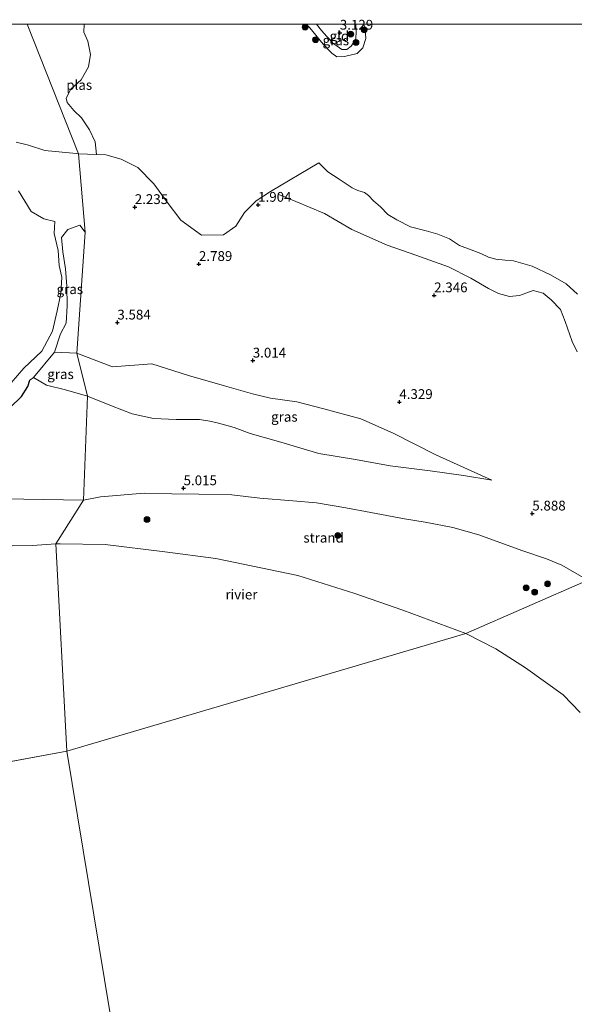
# Model space of a CAD drawing. Units: metres. Extents: x 139998 to 150003, y 418748 to 425003.
# Drawn here: x 142220 to 142362, y 424750 to 425001 of the extents above; entities that cross this region are included whole.
import ezdxf
from ezdxf.enums import TextEntityAlignment as Align

# ---------------------------------------------------------------- set-up
doc = ezdxf.new("R2010")
doc.units = ezdxf.units.M
doc.layers.get('0').update_dxf_attribs({"lineweight": 25})
for name, color, linetype, lineweight in [('B-ME-GR-BOOM-S-B1', 93, 'Continuous', 18), ('B-ME-GW-KRUINLIJN-L-B1', 93, 'Continuous', 18), ('B-ME-GW-TEENLIJN-L-B1', 93, 'Continuous', 18), ('B-ME-IE-GRASLAND-GV-B6', 93, 'Continuous', 18), ('B-ME-IE-GRONDWERKLIJN-GROND_INGERICHT-GV-B6', 253, 'Continuous', 18), ('B-ME-IE-GRONDWERKLIJN-GROND_NIETINGERICHT-GV-B6', 253, 'Continuous', 18), ('B-ME-IE-HULPGEOMETRIE-L-B1', 53, 'Continuous', 18), ('B-ME-OB-WATERLIJN-L-B1', 133, 'OB-WATERLIJN', 18), ('B-ME-OG-WATER-GV-B6', 153, 'Continuous', 18)]:
    doc.layers.add(name, color=color, linetype=linetype, lineweight=lineweight)
doc.layers.add('B-ME-GW-HOOGTEPUNT-S-B1', color=10, linetype='Continuous')
doc.layers.add('B-ME-GW-INSTEEKWATERGANG-L-B1', color=10, linetype='Continuous')
doc.styles.add('NLCS-ISO', font='NLCS-ISO.TTF')
doc.linetypes.add('OB-WATERLIJN', pattern='A,10,[32,NLCS.SHX,S=2,R=0,X=0,Y=0],-12', length=22)

# ---------------------------------------------------------------- blocks, each defined once
blk = doc.blocks.new('hoogtepunt')
for p, q in [((-0.5, 0), (0.5, 0)), ((0, 0.5), (0, -0.5))]:
    blk.add_line(p, q)
blk = doc.blocks.new('boom')
h = blk.add_hatch(color=256)
edge = h.paths.add_edge_path()
edge.add_arc((0, 0), 0.75, 0, 360)
blk.add_circle((0, 0), 0.75)

msp = doc.modelspace()

# ---------------------------------------------------------------- linework, layer by layer
at = {"layer": 'B-ME-GW-INSTEEKWATERGANG-L-B1'}
msp.add_polyline3d([(142180.171, 424887.885, 3.659), (142180.905, 424887.279, 3.633), (142182.421, 424887.129, 3.692), (142187.623, 424887.486, 3.886), (142190.752, 424889.314, 4.086), (142194.319, 424891.781, 4.552), (142197.799, 424893.055, 4.713), (142201.83, 424893.378, 4.972), (142204.989, 424894.715, 5.159), (142210.247, 424898.741, 4.998), (142213.054, 424900.632, 4.791), (142217.673, 424902.119, 4.83), (142220.61, 424904.964, 5.263), (142222.182, 424907.491, 5.36), (142222.734, 424909.112, 5.244)], dxfattribs=at)
at = {"layer": 'B-ME-GW-KRUINLIJN-L-B1'}
for points in [[(142305.9353, 425000, 2.9481), (142306.022, 424998.213, 2.925), (142305.919, 424996.16, 2.918), (142304.793, 424994.328, 2.915), (142303.619, 424993.506, 2.838), (142302.369, 424993.483, 2.818), (142300.031, 424995.161, 2.815), (142297.216, 424998.347, 2.841), (142295.8758, 425000, 2.8461)], [(142362.431, 424916.331, 2.199), (142361.176, 424918.989, 2.187), (142359.385, 424924.047, 2.098), (142358.17, 424927.116, 2.044), (142355.849, 424929.578, 2.015), (142353.813, 424931.299, 1.981), (142351.261, 424931.945, 1.865), (142349.581, 424931.364, 1.873), (142347.708, 424930.684, 1.94), (142345.179, 424930.441, 2.001), (142342.388, 424931.206, 2.061), (142339.832, 424932.526, 2.083), (142335.305, 424935.175, 1.968), (142329.623, 424938.05, 1.942), (142321.309, 424941, 1.87), (142313.989, 424943.56, 1.946), (142304.954, 424947.543, 1.969), (142297.93, 424951.653, 2.013), (142290.652, 424954.713, 1.97), (142286.066, 424956.589, 1.754)], [(142223.644, 424909.819, 5.165), (142229.042, 424916.238, 3.935), (142230.522, 424920.932, 3.819), (142231.996, 424923.657, 3.867), (142232.22, 424928.086, 3.924), (142232.195, 424933.057, 3.733), (142231.828, 424937.493, 3.527), (142231.196, 424941.821, 3.463), (142230.823, 424945.523, 3.374), (142232.435, 424947.543, 3.372), (142235.494, 424948.675, 3.258), (142236.856, 424946.863, 3.761)], [(142237.482, 424905.036, 5.177), (142231.826, 424906.595, 5.254), (142227.003, 424907.827, 5.278), (142223.644, 424909.819, 5.165), (142222.734, 424909.112, 5.244)], [(142340.71, 424883.546, 5.089), (142333.416, 424884.732, 5.001), (142324.948, 424885.989, 5.129), (142314.761, 424887.281, 5.297), (142305.886, 424888.852, 5.211), (142296.498, 424890.389, 5.297), (142286.77, 424893.253, 5.45), (142278.971, 424895.465, 5.514), (142274.88, 424897.03, 5.631), (142270.931, 424898.127, 5.633), (142268.71, 424898.645, 5.466), (142266.079, 424899.029, 5.209), (142260.123, 424899.049, 5.33), (142254.308, 424899.346, 5.54), (142248.84, 424900.478, 5.41), (142243.571, 424902.527, 5.288), (142237.482, 424905.036, 5.177)], [(142236.415, 424878.491, 4.374), (142210.874, 424878.934, 4.189)], [(142365.175, 424858.066, 5.175), (142358.551, 424861.849, 5.323), (142354.63, 424863.528, 5.377), (142348.594, 424865.575, 5.39), (142342.756, 424867.657, 5.377), (142337.351, 424869.613, 5.377), (142330.732, 424871.486, 5.404), (142323.657, 424872.866, 5.498), (142318.377, 424873.753, 5.525), (142309.764, 424875.333, 5.525), (142303.409, 424876.502, 5.498), (142295.871, 424877.799, 5.484), (142289.834, 424878.344, 5.531), (142281.455, 424879.01, 5.592), (142274.277, 424879.826, 5.444), (142265.849, 424880.006, 5.081), (142259.001, 424880.131, 4.806), (142251.876, 424880.274, 4.604), (142240.792, 424879.29, 4.571), (142236.415, 424878.491, 4.374)]]:
    msp.add_polyline3d(points, dxfattribs=at)
at = {"layer": 'B-ME-GW-TEENLIJN-L-B1'}
msp.add_line((142229.042, 424916.238, 3.935), (142234.706, 424915.961, 3.878), dxfattribs=at)
msp.add_polyline3d([(142234.706, 424915.961, 3.878), (142243.853, 424912.525, 3.899), (142253.876, 424913.297, 3.396), (142263.257, 424910.256, 3.296), (142272.459, 424907.657, 3.354), (142279.586, 424905.579, 3.542), (142284.158, 424904.482, 3.643), (142290.9, 424903.547, 4.166), (142297.754, 424901.823, 4.297), (142307.26, 424899.213, 4.311), (142315.445, 424895.616, 4.483), (142326.343, 424890.072, 4.761), (142340.71, 424883.546, 5.089)], dxfattribs=at)
at = {"layer": 'B-ME-IE-GRASLAND-GV-B6'}
for points in [[(142305.9353, 425000, 2.9481), (142307.9795, 425000, 2.144), (142308.32, 424998.629, 2.144), (142308.506, 424996.29, 2.144), (142307.783, 424993.921, 2.144), (142306.311, 424992.501, 2.144), (142303.03, 424991.704, 2.144), (142301.106, 424991.66, 2.144), (142299.793, 424992.541, 2.144), (142297.61, 424994.859, 2.144), (142294.172, 424999.051, 2.144), (142293.203, 425000, 2.144), (142295.8758, 425000, 2.8461), (142297.216, 424998.347, 2.841), (142300.031, 424995.161, 2.815), (142302.369, 424993.483, 2.818), (142303.619, 424993.506, 2.838), (142304.793, 424994.328, 2.915), (142305.919, 424996.16, 2.918), (142306.022, 424998.213, 2.925), (142305.9353, 425000, 2.9481)], [(142219.261, 424969.879, 2.377), (142222.399, 424969.042, 2.383), (142226.557, 424967.746, 2.296), (142234.554, 424966.911, 2.273), (142235.148, 424966.887, 2.258), (142236.856, 424946.863, 3.761)], [(142237.482, 424905.036, 5.177), (142243.571, 424902.527, 5.288), (142248.84, 424900.478, 5.41), (142254.308, 424899.346, 5.54), (142260.123, 424899.049, 5.33), (142266.079, 424899.029, 5.209), (142268.71, 424898.645, 5.466), (142270.931, 424898.127, 5.633), (142274.88, 424897.03, 5.631), (142278.971, 424895.465, 5.514), (142286.77, 424893.253, 5.45), (142296.498, 424890.389, 5.297), (142305.886, 424888.852, 5.211), (142314.761, 424887.281, 5.297), (142324.948, 424885.989, 5.129), (142333.416, 424884.732, 5.001), (142340.71, 424883.546, 5.089), (142326.343, 424890.072, 4.761), (142315.445, 424895.616, 4.483), (142307.26, 424899.213, 4.311), (142297.754, 424901.823, 4.297), (142290.9, 424903.547, 4.166), (142284.158, 424904.482, 3.643), (142279.586, 424905.579, 3.542), (142272.459, 424907.657, 3.354), (142263.257, 424910.256, 3.296), (142253.876, 424913.297, 3.396), (142243.853, 424912.525, 3.899), (142234.706, 424915.961, 3.878), (142236.856, 424946.863, 3.761), (142235.148, 424966.887, 2.258), (142239.742, 424966.704, 2.144), (142242.156, 424966.617, 2.144), (142246.088, 424965.499, 2.144), (142250.276, 424963.341, 2.144), (142254.35, 424959.196, 2.144), (142257.773, 424954.527, 2.144), (142261.315, 424949.947, 2.144), (142266.546, 424946.147, 2.144), (142272.163, 424946.215, 2.144), (142275.357, 424948.421, 2.144), (142277.514, 424951.864, 2.144), (142280.5, 424954.846, 2.144), (142284.131, 424957.266, 1.072), (142296.538, 424964.598, 1.053), (142298.766, 424962.306, 1.043), (142301.706, 424960.402, 1.047), (142305.012, 424958.187, 1.041), (142306.465, 424957.511, 1.017), (142308.188, 424956.962, 1.028), (142309.156, 424956.225, 1.025), (142310.469, 424954.829, 1.041), (142312.257, 424953.323, 1.043), (142314.123, 424951.394, 1.029), (142316.431, 424950.021, 1.038), (142319.927, 424948.232, 1.036), (142323.882, 424947.194, 1.031), (142326.902, 424946.38, 1.043), (142329.838, 424945.198, 1.021), (142332.456, 424943.437, 1.019), (142335.392, 424942.341, 1.034), (142337.865, 424941.404, 1.046), (142339.786, 424940.534, 1.038), (142341.713, 424940.022, 1.02), (142344.061, 424939.732, 1.022), (142346.222, 424939.542, 1.04), (142350.965, 424938.164, 1.042), (142355.653, 424935.967, 1.034), (142359.673, 424933.703, 1.037), (142362.526, 424931.064, 1.05)], [(142217.961, 424908.436, 2.418), (142221.161, 424912.199, 2.45), (142225.752, 424916.471, 2.457), (142228.502, 424921.637, 2.392), (142229.71, 424926.762, 2.379), (142230.611, 424931.209, 2.373), (142230.875, 424935.412, 2.366), (142230.193, 424938.384, 2.36), (142229.975, 424942.187, 2.36), (142228.903, 424946.574, 2.36), (142229.142, 424949.594, 2.36), (142226.262, 424950.302, 2.279), (142223.052, 424952.18, 2.273), (142219.815, 424957.449, 2.273)], [(142236.856, 424946.863, 3.761), (142235.494, 424948.675, 3.258), (142232.435, 424947.543, 3.372), (142230.823, 424945.523, 3.374), (142231.196, 424941.821, 3.463), (142231.828, 424937.493, 3.527), (142232.195, 424933.057, 3.733), (142232.22, 424928.086, 3.924), (142231.996, 424923.657, 3.867), (142230.522, 424920.932, 3.819), (142229.042, 424916.238, 3.935), (142223.644, 424909.819, 5.165), (142222.734, 424909.112, 5.244), (142222.182, 424907.491, 5.36), (142220.61, 424904.964, 5.263), (142217.673, 424902.119, 4.83)], [(142236.856, 424946.863, 3.761), (142234.706, 424915.961, 3.878), (142229.042, 424916.238, 3.935), (142230.522, 424920.932, 3.819), (142231.996, 424923.657, 3.867), (142232.22, 424928.086, 3.924), (142232.195, 424933.057, 3.733), (142231.828, 424937.493, 3.527), (142231.196, 424941.821, 3.463), (142230.823, 424945.523, 3.374), (142232.435, 424947.543, 3.372), (142235.494, 424948.675, 3.258), (142236.856, 424946.863, 3.761)], [(142234.706, 424915.961, 3.878), (142237.482, 424905.036, 5.177), (142231.826, 424906.595, 5.254), (142227.003, 424907.827, 5.278), (142223.644, 424909.819, 5.165), (142229.042, 424916.238, 3.935), (142234.706, 424915.961, 3.878)], [(142237.482, 424905.036, 5.177), (142234.706, 424915.961, 3.878), (142243.853, 424912.525, 3.899), (142253.876, 424913.297, 3.396), (142263.257, 424910.256, 3.296), (142272.459, 424907.657, 3.354), (142279.586, 424905.579, 3.542), (142284.158, 424904.482, 3.643), (142290.9, 424903.547, 4.166), (142297.754, 424901.823, 4.297), (142307.26, 424899.213, 4.311), (142315.445, 424895.616, 4.483), (142326.343, 424890.072, 4.761), (142340.71, 424883.546, 5.089), (142333.416, 424884.732, 5.001), (142324.948, 424885.989, 5.129), (142314.761, 424887.281, 5.297), (142305.886, 424888.852, 5.211), (142296.498, 424890.389, 5.297), (142286.77, 424893.253, 5.45), (142278.971, 424895.465, 5.514), (142274.88, 424897.03, 5.631), (142270.931, 424898.127, 5.633), (142268.71, 424898.645, 5.466), (142266.079, 424899.029, 5.209), (142260.123, 424899.049, 5.33), (142254.308, 424899.346, 5.54), (142248.84, 424900.478, 5.41), (142243.571, 424902.527, 5.288), (142237.482, 424905.036, 5.177)], [(142217.673, 424902.119, 4.83), (142220.61, 424904.964, 5.263), (142222.182, 424907.491, 5.36), (142222.734, 424909.112, 5.244), (142223.644, 424909.819, 5.165), (142227.003, 424907.827, 5.278), (142231.826, 424906.595, 5.254), (142237.482, 424905.036, 5.177), (142236.415, 424878.491, 4.374)], [(142365.175, 424858.066, 5.175), (142358.551, 424861.849, 5.323), (142354.63, 424863.528, 5.377), (142348.594, 424865.575, 5.39), (142342.756, 424867.657, 5.377), (142337.351, 424869.613, 5.377), (142330.732, 424871.486, 5.404), (142323.657, 424872.866, 5.498), (142318.377, 424873.753, 5.525), (142309.764, 424875.333, 5.525), (142303.409, 424876.502, 5.498), (142295.871, 424877.799, 5.484), (142289.834, 424878.344, 5.531), (142281.455, 424879.01, 5.592), (142274.277, 424879.826, 5.444), (142265.849, 424880.006, 5.081), (142259.001, 424880.131, 4.806), (142251.876, 424880.274, 4.604), (142240.792, 424879.29, 4.571), (142236.415, 424878.491, 4.374), (142237.482, 424905.036, 5.177)], [(142236.415, 424878.491, 4.374), (142210.874, 424878.934, 4.189)]]:
    msp.add_polyline3d(points, dxfattribs=at)
at = {"layer": 'B-ME-IE-GRONDWERKLIJN-GROND_INGERICHT-GV-B6'}
msp.add_polyline3d([(142295.8758, 425000, 2.8461), (142305.9353, 425000, 2.9481), (142306.022, 424998.213, 2.925), (142305.919, 424996.16, 2.918), (142304.793, 424994.328, 2.915), (142303.619, 424993.506, 2.838), (142302.369, 424993.483, 2.818), (142300.031, 424995.161, 2.815), (142297.216, 424998.347, 2.841), (142295.8758, 425000, 2.8461)], dxfattribs=at)
at = {"layer": 'B-ME-IE-GRONDWERKLIJN-GROND_NIETINGERICHT-GV-B6'}
for points in [[(142236.415, 424878.491, 4.374), (142229.362, 424867.365, 2.037), (142223.4, 424866.927, 2.037), (142207.825, 424866.668, 2.037), (142195.953, 424865.182, 2.037), (142175.752, 424860.831, 2.037), (142172.785, 424859.468, 2.037), (142172.16, 424858.172, 2.037), (142172.348, 424859.92, 2.013), (142172.565, 424862.068, 2.3), (142173.471, 424866.486, 2.834), (142174.231, 424871.681, 3.438), (142176.75, 424872.464, 3.458), (142184.932, 424873.133, 3.49), (142193.522, 424874.932, 3.723), (142210.874, 424878.934, 4.189), (142236.415, 424878.491, 4.374)], [(142365.175, 424858.066, 5.175), (142334.049, 424844.435, 2.037), (142317.954, 424850.393, 2.037), (142305.714, 424854.66, 2.037), (142291.162, 424859.26, 2.037), (142270.176, 424863.581, 2.037), (142257.165, 424865.32, 2.037), (142241.956, 424867.139, 2.037), (142230.447, 424867.375, 2.037), (142229.362, 424867.365, 2.037), (142236.415, 424878.491, 4.374), (142240.792, 424879.29, 4.571), (142251.876, 424880.274, 4.604), (142259.001, 424880.131, 4.806), (142265.849, 424880.006, 5.081), (142274.277, 424879.826, 5.444), (142281.455, 424879.01, 5.592), (142289.834, 424878.344, 5.531), (142295.871, 424877.799, 5.484), (142303.409, 424876.502, 5.498), (142309.764, 424875.333, 5.525), (142318.377, 424873.753, 5.525), (142323.657, 424872.866, 5.498), (142330.732, 424871.486, 5.404), (142337.351, 424869.613, 5.377), (142342.756, 424867.657, 5.377), (142348.594, 424865.575, 5.39), (142354.63, 424863.528, 5.377), (142358.551, 424861.849, 5.323), (142365.175, 424858.066, 5.175)], [(142363.218, 424824.327, 2.037), (142358.86, 424828.794, 2.037), (142349.278, 424835.726, 2.037), (142341.724, 424840.501, 2.037), (142334.049, 424844.435, 2.037), (142365.175, 424858.066, 5.175)]]:
    msp.add_polyline3d(points, dxfattribs=at)
at = {"layer": 'B-ME-IE-HULPGEOMETRIE-L-B1'}
msp.add_line((142232.185, 424814.431, 2.037), (141907.152, 424754.214, 1.894), dxfattribs=at)
for points in [[(142222.0335, 425000, 2.1526), (142235.148, 424966.887, 2.258), (142236.856, 424946.863, 3.761), (142234.706, 424915.961, 3.878), (142237.482, 424905.036, 5.177), (142236.415, 424878.491, 4.374), (142229.362, 424867.365, 2.037), (142232.185, 424814.431, 2.037)], [(142577.591, 424881.478, 2.144), (142570.315, 424885.065, 2.151), (142543.791, 424887.227, 2.144), (142503.302, 424871.582, 2.144), (142493.794, 424868.475, 4.651), (142365.175, 424858.066, 5.175), (142334.049, 424844.435, 2.037), (142232.185, 424814.431, 2.037)], [(142298.39, 424413.205, 2.037), (142232.185, 424814.431, 2.037)]]:
    msp.add_polyline3d(points, dxfattribs=at)
at = {"layer": 'B-ME-OB-WATERLIJN-L-B1'}
for points in [[(142229.362, 424867.365, 2.037), (142223.4, 424866.927, 2.037), (142207.825, 424866.668, 2.037)], [(142334.049, 424844.435, 2.037), (142317.954, 424850.393, 2.037), (142305.714, 424854.66, 2.037), (142291.162, 424859.26, 2.037), (142270.176, 424863.581, 2.037), (142257.165, 424865.32, 2.037), (142241.956, 424867.139, 2.037), (142230.447, 424867.375, 2.037), (142229.362, 424867.365, 2.037)], [(142363.218, 424824.327, 2.037), (142358.86, 424828.794, 2.037), (142349.278, 424835.726, 2.037), (142341.724, 424840.501, 2.037), (142334.049, 424844.435, 2.037)]]:
    msp.add_polyline3d(points, dxfattribs=at)
at = {"layer": 'B-ME-OG-WATER-GV-B6'}
for points in [[(142218.2446, 425000, 2.144), (142222.0335, 425000, 2.1526)], [(142222.0335, 425000, 2.1526), (142235.148, 424966.887, 2.258), (142234.554, 424966.911, 2.273), (142226.557, 424967.746, 2.296), (142222.399, 424969.042, 2.383), (142219.261, 424969.879, 2.377)], [(142236.6144, 425000, 2.144), (142236.477, 424997.92, 2.144), (142237.515, 424995.582, 2.144), (142238.257, 424992.236, 2.144), (142237.739, 424989.07, 2.144), (142235.82, 424985.72, 2.144), (142233.169, 424983.397, 2.144), (142232.02, 424981.073, 2.144), (142232.224, 424979.949, 2.144), (142233.952, 424977.942, 2.144), (142235.934, 424976.048, 2.144), (142237.986, 424973.007, 2.144), (142239.432, 424969.924, 2.144), (142239.742, 424966.704, 2.144), (142235.148, 424966.887, 2.258), (142222.0335, 425000, 2.1526), (142236.6144, 425000, 2.144)], [(142362.526, 424931.064, 1.05), (142359.673, 424933.703, 1.037), (142355.653, 424935.967, 1.034), (142350.965, 424938.164, 1.042), (142346.222, 424939.542, 1.04), (142344.061, 424939.732, 1.022), (142341.713, 424940.022, 1.02), (142339.786, 424940.534, 1.038), (142337.865, 424941.404, 1.046), (142335.392, 424942.341, 1.034), (142332.456, 424943.437, 1.019), (142329.838, 424945.198, 1.021), (142326.902, 424946.38, 1.043), (142323.882, 424947.194, 1.031), (142319.927, 424948.232, 1.036), (142316.431, 424950.021, 1.038), (142314.123, 424951.394, 1.029), (142312.257, 424953.323, 1.043), (142310.469, 424954.829, 1.041), (142309.156, 424956.225, 1.025), (142308.188, 424956.962, 1.028), (142306.465, 424957.511, 1.017), (142305.012, 424958.187, 1.041), (142301.706, 424960.402, 1.047), (142298.766, 424962.306, 1.043), (142296.538, 424964.598, 1.053), (142284.131, 424957.266, 1.072), (142280.5, 424954.846, 2.144), (142277.514, 424951.864, 2.144), (142275.357, 424948.421, 2.144), (142272.163, 424946.215, 2.144), (142266.546, 424946.147, 2.144), (142261.315, 424949.947, 2.144), (142257.773, 424954.527, 2.144), (142254.35, 424959.196, 2.144), (142250.276, 424963.341, 2.144), (142246.088, 424965.499, 2.144), (142242.156, 424966.617, 2.144), (142239.742, 424966.704, 2.144), (142239.432, 424969.924, 2.144), (142237.986, 424973.007, 2.144), (142235.934, 424976.048, 2.144), (142233.952, 424977.942, 2.144), (142232.224, 424979.949, 2.144), (142232.02, 424981.073, 2.144), (142233.169, 424983.397, 2.144), (142235.82, 424985.72, 2.144), (142237.739, 424989.07, 2.144), (142238.257, 424992.236, 2.144), (142237.515, 424995.582, 2.144), (142236.477, 424997.92, 2.144), (142236.6144, 425000, 2.144), (142293.203, 425000, 2.144), (142294.172, 424999.051, 2.144), (142297.61, 424994.859, 2.144), (142299.793, 424992.541, 2.144), (142301.106, 424991.66, 2.144), (142303.03, 424991.704, 2.144), (142306.311, 424992.501, 2.144), (142307.783, 424993.921, 2.144), (142308.506, 424996.29, 2.144), (142308.32, 424998.629, 2.144), (142307.9795, 425000, 2.144)], [(142307.9795, 425000, 2.144), (142596.6254, 425000, 2.144)], [(142219.815, 424957.449, 2.273), (142223.052, 424952.18, 2.273), (142226.262, 424950.302, 2.279), (142229.142, 424949.594, 2.36), (142228.903, 424946.574, 2.36), (142229.975, 424942.187, 2.36), (142230.193, 424938.384, 2.36), (142230.875, 424935.412, 2.366), (142230.611, 424931.209, 2.373), (142229.71, 424926.762, 2.379), (142228.502, 424921.637, 2.392), (142225.752, 424916.471, 2.457), (142221.161, 424912.199, 2.45), (142217.961, 424908.436, 2.418)], [(142207.825, 424866.668, 2.037), (142223.4, 424866.927, 2.037), (142229.362, 424867.365, 2.037), (142232.185, 424814.431, 2.037), (141907.152, 424754.214, 1.894)], [(142334.049, 424844.435, 2.037), (142232.185, 424814.431, 2.037), (142229.362, 424867.365, 2.037), (142230.447, 424867.375, 2.037), (142241.956, 424867.139, 2.037), (142257.165, 424865.32, 2.037), (142270.176, 424863.581, 2.037), (142291.162, 424859.26, 2.037), (142305.714, 424854.66, 2.037), (142317.954, 424850.393, 2.037), (142334.049, 424844.435, 2.037)], [(142298.39, 424413.205, 2.037), (142232.185, 424814.431, 2.037), (142334.049, 424844.435, 2.037), (142341.724, 424840.501, 2.037), (142349.278, 424835.726, 2.037), (142358.86, 424828.794, 2.037), (142363.218, 424824.327, 2.037)], [(141907.152, 424754.214, 1.894), (142232.185, 424814.431, 2.037), (142298.39, 424413.205, 2.037)]]:
    msp.add_polyline3d(points, dxfattribs=at)

# ---------------------------------------------------------------- block references
at = {"layer": 'B-ME-GR-BOOM-S-B1', "rotation": 90}
for p in [(142292.998, 424999.217, 2.147), (142308.095, 424998.493, 2.734), (142295.677, 424995.992, 2.141), (142304.671, 424997.401, 3.021), (142305.996, 424995.275, 2.607), (142252.633, 424873.533, 3.44), (142301.354, 424869.457, 4.259), (142349.433, 424856.118, 3.957), (142351.613, 424855.011, 4.064), (142354.918, 424857.112, 4.541)]:
    msp.add_blockref('boom', p, dxfattribs=at)
at = {"layer": 'B-ME-GW-HOOGTEPUNT-S-B1', "rotation": 90}
for p in [(142301.869, 424997.775, 3.129), (142301.869, 424997.775, 3.129), (142249.518, 424953.272, 2.235), (142249.518, 424953.272, 2.235), (142281.012, 424953.852, 1.904), (142281.012, 424953.852, 1.904), (142265.901, 424938.748, 2.789), (142265.901, 424938.748, 2.789), (142325.956, 424930.752, 2.346), (142325.956, 424930.752, 2.346), (142245.07, 424923.807, 3.584), (142245.07, 424923.807, 3.584), (142279.64, 424914.093, 3.014), (142279.64, 424914.093, 3.014), (142317.065, 424903.525, 4.329), (142317.065, 424903.525, 4.329), (142261.978, 424881.515, 5.015), (142261.978, 424881.515, 5.015), (142351.01, 424875.06, 5.888), (142351.01, 424875.06, 5.888)]:
    msp.add_blockref('hoogtepunt', p, dxfattribs=at)

# ---------------------------------------------------------------- texts
at = {"layer": 'B-ME-GW-HOOGTEPUNT-S-B1', "ltscale": 0.2, "style": 'NLCS-ISO'}
for s, p in [('3.129', (142301.869, 424997.775, 3.129)), ('3.129', (142301.869, 424997.775, 3.129)), ('2.235', (142249.518, 424953.272, 2.235)), ('2.235', (142249.518, 424953.272, 2.235)), ('1.904', (142281.012, 424953.852, 1.904)), ('1.904', (142281.012, 424953.852, 1.904)), ('2.789', (142265.901, 424938.748, 2.789)), ('2.789', (142265.901, 424938.748, 2.789)), ('2.346', (142325.956, 424930.752, 2.346)), ('2.346', (142325.956, 424930.752, 2.346)), ('3.584', (142245.07, 424923.807, 3.584)), ('3.584', (142245.07, 424923.807, 3.584)), ('3.014', (142279.64, 424914.093, 3.014)), ('3.014', (142279.64, 424914.093, 3.014)), ('4.329', (142317.065, 424903.525, 4.329)), ('4.329', (142317.065, 424903.525, 4.329)), ('5.015', (142261.978, 424881.515, 5.015)), ('5.015', (142261.978, 424881.515, 5.015)), ('5.888', (142351.01, 424875.06, 5.888)), ('5.888', (142351.01, 424875.06, 5.888))]:
    msp.add_text(s, height=2.5, dxfattribs=at).set_placement(p, align=Align.BOTTOM_LEFT)
at = {"layer": 'B-ME-IE-GRASLAND-GV-B6', "ltscale": 0.2, "style": 'NLCS-ISO'}
for p in [(142300.8545, 424995.83), (142232.949, 424932.318), (142230.563, 424910.637), (142287.708, 424899.7535)]:
    msp.add_text('gras', height=2.5, dxfattribs=at).set_placement(p, align=Align.MIDDLE_CENTER)
at = {"layer": 'B-ME-IE-GRONDWERKLIJN-GROND_INGERICHT-GV-B6', "ltscale": 0.2, "style": 'NLCS-ISO'}
msp.add_text('gld', height=2.5, dxfattribs=at).set_placement((142301.7656, 424996.9198), align=Align.MIDDLE_CENTER)
at = {"layer": 'B-ME-IE-GRONDWERKLIJN-GROND_NIETINGERICHT-GV-B6', "ltscale": 0.2, "style": 'NLCS-ISO'}
msp.add_text('strand', height=2.5, dxfattribs=at).set_placement((142297.7175, 424868.8998), align=Align.MIDDLE_CENTER)
at = {"layer": 'B-ME-OG-WATER-GV-B6', "ltscale": 0.2, "style": 'NLCS-ISO'}
for s, p in [('plas', (142235.334, 424984.4388)), ('rivier', (142276.7472, 424854.3995))]:
    msp.add_text(s, height=2.5, dxfattribs=at).set_placement(p, align=Align.MIDDLE_CENTER)

doc.saveas('drawing.dxf')
